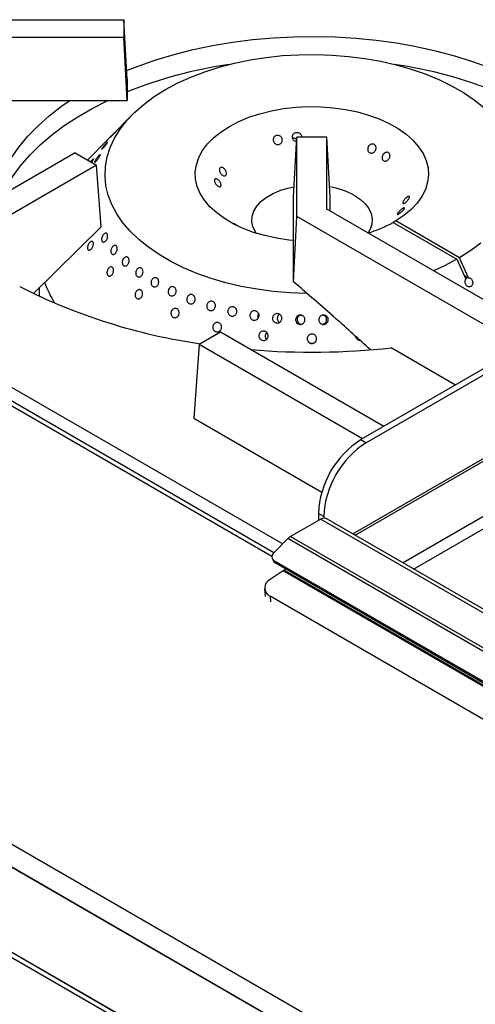
# Model space of a CAD drawing. Units: millimetres. Extents: x 5 to 415, y 5 to 292.
# Drawn here: x 328 to 340, y 212 to 238 of the extents above; entities that cross this region are included whole.
import ezdxf

# ---------------------------------------------------------------- set-up
doc = ezdxf.new("R2010")
doc.units = ezdxf.units.MM

msp = doc.modelspace()

# ---------------------------------------------------------------- linework, layer by layer
at = {"color": 7, "linetype": 'Continuous', "lineweight": 25}
for p, q in [((327.338, 238.38), (330.658, 238.38)), ((330.658, 238.38), (330.658, 237.918)), ((330.745, 236.798), (330.658, 238.38)), ((327.007, 237.918), (330.658, 237.918)), ((330.745, 236.235), (330.658, 237.918)), ((330.745, 236.798), (330.745, 236.235)), ((327.259, 236.235), (330.745, 236.235)), ((334.647, 224.224), (314.103, 236.083)), ((330.879, 235.854), (330.34, 235.309)), ((330.222, 235.189), (329.693, 234.653)), ((335.17, 233.68), (335.258, 235.263)), ((336.058, 235.263), (335.258, 235.263)), ((335.258, 233.155), (335.258, 235.263)), ((336.058, 233.347), (336.058, 235.263)), ((336.145, 233.68), (336.058, 235.263)), ((329.364, 234.843), (324.901, 232.266)), ((329.364, 234.843), (329.93, 234.516)), ((329.93, 234.516), (325.467, 231.94)), ((330.054, 232.879), (329.93, 234.516)), ((335.17, 231.668), (335.17, 233.68)), ((336.145, 233.296), (336.145, 233.68)), ((341.809, 230.026), (336.058, 233.347)), ((335.166, 231.421), (335.258, 233.155)), ((341.244, 229.7), (335.258, 233.155)), ((337.885, 233.037), (337.814, 232.997)), ((337.814, 232.997), (339.511, 232.017)), ((339.582, 232.058), (337.885, 233.037)), ((330.054, 232.879), (328.264, 231.117)), ((339.511, 232.017), (339.749, 231.488)), ((339.819, 231.529), (339.582, 232.058)), ((335.166, 231.421), (335.17, 231.668)), ((339.799, 231.524), (339.709, 231.576)), ((339.819, 231.529), (339.799, 231.524)), ((328.408, 231.258), (328.408, 231.036)), ((342.902, 230.657), (336.962, 227.228)), ((334.223, 230.472), (334.232, 230.455)), ((335.382, 230.521), (335.346, 230.523)), ((335.966, 230.523), (335.937, 230.521)), ((343.043, 230.575), (337.104, 227.146)), ((346.261, 205.752), (303.834, 230.244)), ((325.467, 229.894), (334.882, 224.459)), ((333.23, 230.08), (332.664, 229.754)), ((337.567, 227.577), (333.23, 230.08)), ((334.437, 229.911), (334.453, 229.893)), ((345.999, 205.299), (303.573, 229.791)), ((345.999, 205.291), (303.573, 229.783)), ((332.664, 229.754), (332.516, 227.794)), ((337.001, 227.25), (332.664, 229.754)), ((339.472, 228.677), (337.764, 229.663)), ((332.516, 227.794), (335.92, 225.829)), ((345.999, 203.036), (303.573, 227.528)), ((345.999, 203.028), (303.573, 227.52)), ((303.649, 227.351), (346.076, 202.859)), ((336.743, 224.725), (341.348, 227.384)), ((336.807, 224.688), (341.412, 227.347)), ((336.962, 227.228), (337.104, 227.146)), ((335.972, 225.187), (335.831, 225.268)), ((335.831, 225.268), (335.831, 225.08)), ((335.972, 225.187), (335.972, 225.144)), ((335.895, 225.117), (335.093, 224.654)), ((335.895, 225.117), (356.405, 213.276)), ((356.55, 213.291), (336.04, 225.131)), ((335.093, 224.654), (355.603, 212.813)), ((334.647, 224.224), (335.022, 224.599)), ((355.533, 212.759), (335.022, 224.599)), ((334.602, 224.071), (334.624, 224.014)), ((354.883, 212.333), (334.656, 224.01)), ((334.656, 224.01), (334.678, 223.954)), ((354.905, 212.277), (334.678, 223.954)), ((334.892, 223.745), (334.547, 223.511)), ((355.822, 211.662), (334.892, 223.745)), ((334.964, 223.788), (334.919, 223.762)), ((355.85, 211.679), (334.919, 223.762)), ((334.402, 223.268), (334.415, 223.112)), ((354.772, 211.394), (334.548, 223.068))]:
    msp.add_line(p, q, dxfattribs=at)
at = {"color": 8, "linetype": 'Continuous', "lineweight": 25}
for p, q in [((334.596, 224.128), (313.918, 236.065)), ((341.412, 225.877), (338.08, 223.954)), ((338.362, 223.79), (341.417, 225.554)), ((334.548, 223.068), (334.56, 222.918))]:
    msp.add_line(p, q, dxfattribs=at)
at = {"color": 7, "linetype": 'Continuous', "lineweight": 25, "flags": 128}
for points in [[(330.732, 237.029), (331.036, 237.148), (331.507, 237.312), (331.996, 237.458), (332.5, 237.586), (333.018, 237.694), (333.546, 237.783), (334.084, 237.852), (334.628, 237.901), (335.176, 237.929), (335.726, 237.937), (336.276, 237.924), (336.824, 237.891), (337.366, 237.837), (337.902, 237.763), (338.428, 237.669), (338.942, 237.556), (339.443, 237.424), (339.927, 237.273), (340.394, 237.104), (340.583, 237.029)], [(335.526, 231.108), (335.51, 231.108), (335.069, 231.126), (334.632, 231.163), (334.202, 231.22), (333.781, 231.298), (333.372, 231.394), (332.978, 231.509), (332.602, 231.643), (332.245, 231.793), (331.909, 231.959), (331.599, 232.14), (331.314, 232.335), (331.057, 232.542), (330.83, 232.761), (330.634, 232.989), (330.471, 233.226), (330.341, 233.47), (330.245, 233.719), (330.184, 233.971), (330.159, 234.226), (330.168, 234.481), (330.214, 234.734), (330.294, 234.985), (330.409, 235.231), (330.558, 235.471), (330.739, 235.704), (330.953, 235.927), (331.197, 236.139), (331.469, 236.34), (331.769, 236.527), (332.093, 236.7), (332.441, 236.858), (332.809, 236.998), (333.196, 237.122), (333.598, 237.226), (334.014, 237.312), (334.44, 237.379), (334.875, 237.425), (335.314, 237.451), (335.756, 237.457), (336.196, 237.442), (336.634, 237.407), (337.065, 237.352), (337.487, 237.277), (337.897, 237.182), (338.293, 237.069), (338.672, 236.938), (339.031, 236.79), (339.369, 236.626), (339.683, 236.446), (339.97, 236.253), (340.23, 236.047)], [(327.216, 233.602), (327.258, 233.782), (327.36, 234.094), (327.497, 234.402), (327.668, 234.704), (327.872, 234.999), (328.109, 235.286), (328.378, 235.563), (328.677, 235.83), (329.006, 236.085), (329.221, 236.235)], [(327.423, 233.722), (327.518, 233.91), (327.699, 234.208), (327.912, 234.499), (328.157, 234.781), (328.433, 235.054), (328.739, 235.316), (329.073, 235.566), (329.434, 235.803), (329.821, 236.026), (330.232, 236.235), (330.232, 236.235)], [(335.17, 232.515), (335.04, 232.529), (334.716, 232.577), (334.404, 232.646), (334.106, 232.733), (333.827, 232.838), (333.568, 232.96), (333.334, 233.098), (333.127, 233.249), (332.949, 233.412), (332.802, 233.585), (332.689, 233.767), (332.61, 233.954), (332.567, 234.145), (332.559, 234.338), (332.587, 234.53), (332.651, 234.719), (332.75, 234.903), (332.883, 235.08), (333.047, 235.248), (333.243, 235.404), (333.466, 235.548), (333.714, 235.677), (333.985, 235.789), (334.276, 235.884), (334.582, 235.961), (334.901, 236.018), (335.229, 236.055), (335.562, 236.071), (335.895, 236.067), (336.227, 236.042), (336.551, 235.996), (336.865, 235.931), (337.165, 235.846), (337.448, 235.743), (337.71, 235.624), (337.948, 235.488), (338.159, 235.339), (338.342, 235.178), (338.493, 235.006), (338.611, 234.826), (338.695, 234.639), (338.744, 234.448), (338.757, 234.256), (338.734, 234.063), (338.676, 233.874), (338.582, 233.689), (338.454, 233.51), (338.294, 233.341), (338.104, 233.183), (337.885, 233.037), (337.885, 233.037)], [(334.175, 232.711), (334.147, 232.752), (334.086, 232.886), (334.059, 233.023), (334.068, 233.161), (334.112, 233.297), (334.191, 233.427), (334.303, 233.549), (334.445, 233.66), (334.614, 233.758), (334.806, 233.84), (335.018, 233.904), (335.185, 233.94)], [(336.789, 233.711), (336.945, 233.606), (337.072, 233.489), (337.168, 233.363), (337.23, 233.229), (337.257, 233.092), (337.248, 232.954), (337.203, 232.818), (337.15, 232.724)], [(340.148, 232.449), (339.878, 232.247), (339.582, 232.058), (339.582, 232.058)], [(339.511, 232.017), (339.184, 231.846), (338.888, 231.713)], [(334.424, 223.064), (334.424, 223.066), (334.415, 223.112)]]:
    msp.add_lwpolyline(points, dxfattribs=at)
at = {"color": 7, "linetype": 'Continuous', "lineweight": 25}
for centre, radius, start, end in [((335.244, 225.177), 12.148, 98.4584, 111.7397), ((336.101, 225.287), 12.034, 68.1974, 81.6045), ((335.784, 231.885), 2.084, 61.1745, 80.4285), ((336.067, 236.177), 3.629, 287.2155, 298.7863), ((334.9, 245.106), 15.489, 243.0947, 261.8343), ((331.326, 232.393), 2.943, 199.5228, 211.5717), ((335.657, 249.348), 19.797, 265.2916, 276.1096), ((338.27, 225.167), 2.441, 122.387, 177.613), ((338.411, 225.085), 2.441, 122.387, 177.613), ((335.98, 224.997), 0.147, 65.8416, 125.4689), ((335.268, 224.357), 0.345, 120.5677, 135.4043), ((334.725, 224.12), 0.13, 126.6595, 237.9002), ((334.735, 224.059), 0.12, 201.8227, 241.2416), ((335.146, 223.371), 0.452, 120.0398, 124.1895), ((334.65, 223.29), 0.244, 114.9565, 245.3914)]:
    msp.add_arc(centre, radius, start, end, dxfattribs=at)
msp.add_ellipse((339.905, 231.422), major_axis=(0.175, -0.066), ratio=0.449141, start_param=2.3764, end_param=2.919785, dxfattribs=at)
for points, knots in [([(330.443, 235.41), (330.45, 235.418), (330.466, 235.434), (330.481, 235.448), (330.487, 235.454), (330.483, 235.448), (330.469, 235.433), (330.448, 235.409), (330.422, 235.38), (330.393, 235.348), (330.365, 235.318), (330.341, 235.293), (330.323, 235.275), (330.314, 235.268), (330.314, 235.27), (330.324, 235.283), (330.343, 235.305), (330.368, 235.332), (330.397, 235.363), (330.423, 235.39), (330.437, 235.404), (330.443, 235.41)], [0, 0, 0, 0, 0.053682, 0.107361, 0.161045, 0.214735, 0.268426, 0.322107, 0.375788, 0.429473, 0.483166, 0.536853, 0.590534, 0.644215, 0.697906, 0.751596, 0.805282, 0.858962, 0.912647, 0.966337, 1, 1, 1, 1]), ([(335.16, 235.339), (335.169, 235.349), (335.187, 235.37), (335.226, 235.387), (335.268, 235.391), (335.31, 235.38), (335.346, 235.357), (335.372, 235.324), (335.385, 235.291), (335.384, 235.27), (335.384, 235.263)], [0, 0, 0, 0, 0.133341, 0.266681, 0.399981, 0.533233, 0.666529, 0.799885, 0.933231, 1, 1, 1, 1]), ([(330.178, 235.085), (330.186, 235.093), (330.202, 235.111), (330.22, 235.127), (330.229, 235.133), (330.229, 235.128), (330.221, 235.112), (330.204, 235.088), (330.181, 235.057), (330.155, 235.024), (330.128, 234.992), (330.103, 234.965), (330.083, 234.946), (330.07, 234.937), (330.066, 234.939), (330.072, 234.952), (330.086, 234.974), (330.107, 235.003), (330.133, 235.035), (330.158, 235.063), (330.172, 235.079), (330.178, 235.085)], [0, 0, 0, 0, 0.053682, 0.107361, 0.161045, 0.214734, 0.268424, 0.322109, 0.375787, 0.429474, 0.483165, 0.536853, 0.590534, 0.644216, 0.697904, 0.751596, 0.805283, 0.858962, 0.912646, 0.966335, 1, 1, 1, 1]), ([(330.34, 235.309), (330.34, 235.308), (330.332, 235.3), (330.311, 235.279), (330.282, 235.249), (330.254, 235.22), (330.231, 235.197), (330.215, 235.181), (330.209, 235.175), (330.212, 235.178), (330.219, 235.186), (330.222, 235.189)], [0, 0, 0, 0, 0.007097, 0.138719, 0.270358, 0.402004, 0.533638, 0.665258, 0.796885, 0.928525, 1, 1, 1, 1]), ([(334.649, 235.26), (334.658, 235.27), (334.675, 235.291), (334.713, 235.307), (334.754, 235.311), (334.794, 235.3), (334.83, 235.277), (334.857, 235.244), (334.871, 235.204), (334.872, 235.162), (334.859, 235.122), (334.833, 235.09), (334.798, 235.069), (334.758, 235.061), (334.717, 235.068), (334.68, 235.087), (334.65, 235.118), (334.632, 235.157), (334.627, 235.199), (334.634, 235.234), (334.645, 235.253), (334.649, 235.26)], [0, 0, 0, 0, 0.053682, 0.107365, 0.161027, 0.214687, 0.268368, 0.322069, 0.375751, 0.429407, 0.483067, 0.536759, 0.590456, 0.644126, 0.697777, 0.75145, 0.805149, 0.858838, 0.912498, 0.966156, 1, 1, 1, 1]), ([(335.251, 235.145), (335.243, 235.145), (335.22, 235.147), (335.187, 235.166), (335.157, 235.196), (335.139, 235.235), (335.135, 235.277), (335.143, 235.313), (335.155, 235.331), (335.16, 235.339)], [0, 0, 0, 0, 0.097685, 0.257911, 0.418227, 0.578561, 0.738811, 0.899014, 1, 1, 1, 1]), ([(335.254, 235.192), (335.248, 235.198), (335.234, 235.215), (335.2, 235.23), (335.166, 235.237), (335.148, 235.233), (335.143, 235.232)], [0, 0, 0, 0, 0.199488, 0.539702, 0.879891, 1, 1, 1, 1]), ([(337.231, 235.072), (337.243, 235.075), (337.269, 235.081), (337.305, 235.073), (337.336, 235.053), (337.357, 235.022), (337.366, 234.984), (337.362, 234.943), (337.346, 234.903), (337.319, 234.87), (337.286, 234.846), (337.248, 234.835), (337.211, 234.838), (337.178, 234.854), (337.153, 234.883), (337.14, 234.919), (337.139, 234.96), (337.151, 235.001), (337.175, 235.037), (337.203, 235.06), (337.223, 235.069), (337.231, 235.072)], [0, 0, 0, 0, 0.053682, 0.107365, 0.161028, 0.214686, 0.268368, 0.322069, 0.375751, 0.429407, 0.483067, 0.536759, 0.590456, 0.644126, 0.697779, 0.75145, 0.80515, 0.858839, 0.912499, 0.966157, 1, 1, 1, 1]), ([(337.613, 234.853), (337.625, 234.856), (337.649, 234.863), (337.683, 234.855), (337.71, 234.836), (337.727, 234.807), (337.733, 234.77), (337.727, 234.729), (337.71, 234.69), (337.683, 234.657), (337.651, 234.633), (337.616, 234.622), (337.581, 234.623), (337.552, 234.639), (337.531, 234.666), (337.521, 234.701), (337.522, 234.741), (337.536, 234.782), (337.559, 234.817), (337.587, 234.841), (337.606, 234.849), (337.613, 234.853)], [0, 0, 0, 0, 0.053689, 0.107382, 0.161055, 0.214712, 0.268382, 0.322079, 0.375771, 0.429435, 0.48309, 0.53677, 0.59047, 0.644152, 0.697806, 0.751467, 0.805158, 0.858856, 0.912525, 0.966179, 1, 1, 1, 1]), ([(329.775, 234.611), (329.784, 234.621), (329.802, 234.641), (329.825, 234.665), (329.842, 234.68), (329.851, 234.684), (329.851, 234.676), (329.843, 234.658), (329.827, 234.632), (329.811, 234.608), (329.801, 234.595), (329.799, 234.592)], [0, 0, 0, 0, 0.121742, 0.243481, 0.365217, 0.486963, 0.60872, 0.730477, 0.852215, 0.973954, 1, 1, 1, 1]), ([(329.951, 234.719), (329.96, 234.73), (329.977, 234.751), (330.001, 234.777), (330.02, 234.793), (330.032, 234.798), (330.035, 234.792), (330.03, 234.775), (330.017, 234.749), (329.997, 234.716), (329.973, 234.682), (329.947, 234.649), (329.922, 234.621), (329.901, 234.602), (329.886, 234.593), (329.88, 234.596), (329.882, 234.61), (329.893, 234.634), (329.911, 234.664), (329.932, 234.694), (329.946, 234.712), (329.951, 234.719)], [0, 0, 0, 0, 0.053685, 0.107369, 0.161048, 0.214733, 0.268423, 0.322112, 0.375794, 0.429474, 0.483162, 0.536853, 0.59054, 0.644221, 0.697902, 0.751592, 0.805282, 0.858967, 0.912649, 0.966333, 1, 1, 1, 1]), ([(333.204, 234.355), (333.201, 234.368), (333.196, 234.392), (333.201, 234.424), (333.216, 234.447), (333.24, 234.459), (333.271, 234.458), (333.303, 234.444), (333.334, 234.419), (333.36, 234.386), (333.379, 234.348), (333.387, 234.309), (333.385, 234.275), (333.373, 234.248), (333.352, 234.233), (333.324, 234.231), (333.293, 234.241), (333.261, 234.263), (333.233, 234.294), (333.214, 234.327), (333.207, 234.347), (333.204, 234.355)], [0, 0, 0, 0, 0.05369, 0.107381, 0.161054, 0.21471, 0.268381, 0.322078, 0.375771, 0.429435, 0.48309, 0.53677, 0.590471, 0.644153, 0.697806, 0.751468, 0.805159, 0.858857, 0.912526, 0.96618, 1, 1, 1, 1]), ([(333.076, 234.064), (333.072, 234.075), (333.064, 234.099), (333.065, 234.128), (333.075, 234.149), (333.095, 234.159), (333.122, 234.156), (333.152, 234.142), (333.183, 234.117), (333.21, 234.084), (333.231, 234.047), (333.243, 234.011), (333.245, 233.979), (333.238, 233.955), (333.222, 233.942), (333.198, 233.942), (333.169, 233.953), (333.139, 233.976), (333.11, 234.006), (333.089, 234.037), (333.08, 234.056), (333.076, 234.064)], [0, 0, 0, 0, 0.053682, 0.107365, 0.161027, 0.214686, 0.268368, 0.322069, 0.37575, 0.429407, 0.483067, 0.536759, 0.590458, 0.644126, 0.697777, 0.75145, 0.80515, 0.858839, 0.912498, 0.966156, 1, 1, 1, 1]), ([(338.239, 233.687), (338.243, 233.685), (338.251, 233.68), (338.25, 233.66), (338.24, 233.633), (338.22, 233.602), (338.193, 233.569), (338.163, 233.54), (338.132, 233.516), (338.105, 233.5), (338.085, 233.495), (338.072, 233.5), (338.07, 233.516), (338.077, 233.541), (338.094, 233.572), (338.117, 233.606), (338.146, 233.637), (338.177, 233.664), (338.205, 233.682), (338.227, 233.689), (338.235, 233.688), (338.239, 233.687)], [0, 0, 0, 0, 0.053682, 0.107364, 0.161027, 0.214686, 0.268368, 0.322068, 0.37575, 0.429406, 0.483067, 0.536758, 0.590457, 0.644126, 0.697778, 0.75145, 0.80515, 0.858838, 0.912498, 0.966156, 1, 1, 1, 1]), ([(338.111, 233.383), (338.114, 233.382), (338.119, 233.378), (338.114, 233.362), (338.099, 233.339), (338.075, 233.311), (338.045, 233.282), (338.012, 233.255), (337.981, 233.232), (337.955, 233.216), (337.937, 233.209), (337.928, 233.212), (337.93, 233.225), (337.943, 233.246), (337.964, 233.272), (337.991, 233.302), (338.023, 233.332), (338.054, 233.357), (338.082, 233.375), (338.101, 233.383), (338.108, 233.383), (338.111, 233.383)], [0, 0, 0, 0, 0.053691, 0.107382, 0.161055, 0.214711, 0.268382, 0.322078, 0.375772, 0.429435, 0.483091, 0.53677, 0.590471, 0.644154, 0.697807, 0.751468, 0.80516, 0.858858, 0.912526, 0.966181, 1, 1, 1, 1]), ([(333.585, 232.969), (333.586, 232.969), (333.588, 232.97), (333.606, 232.961), (333.632, 232.945), (333.662, 232.925), (333.683, 232.911), (333.692, 232.905)], [0, 0, 0, 0, 0.189296, 0.40352, 0.617632, 0.831707, 1, 1, 1, 1]), ([(329.707, 232.391), (329.712, 232.404), (329.723, 232.43), (329.747, 232.462), (329.773, 232.485), (329.8, 232.496), (329.823, 232.493), (329.84, 232.476), (329.85, 232.449), (329.852, 232.413), (329.844, 232.373), (329.829, 232.333), (329.807, 232.298), (329.781, 232.272), (329.754, 232.257), (329.729, 232.256), (329.709, 232.269), (329.696, 232.293), (329.693, 232.327), (329.697, 232.361), (329.704, 232.383), (329.707, 232.391)], [0, 0, 0, 0, 0.053684, 0.107367, 0.161048, 0.214732, 0.268424, 0.322112, 0.375794, 0.429477, 0.483165, 0.536855, 0.590541, 0.644223, 0.697906, 0.751595, 0.805286, 0.858969, 0.912652, 0.966337, 1, 1, 1, 1]), ([(330.07, 232.521), (330.069, 232.533), (330.066, 232.556), (330.073, 232.596), (330.089, 232.636), (330.11, 232.671), (330.136, 232.698), (330.164, 232.712), (330.189, 232.714), (330.21, 232.701), (330.225, 232.676), (330.23, 232.642), (330.227, 232.603), (330.215, 232.562), (330.195, 232.525), (330.17, 232.495), (330.142, 232.477), (330.115, 232.472), (330.092, 232.48), (330.077, 232.498), (330.072, 232.515), (330.07, 232.521)], [0, 0, 0, 0, 0.05369, 0.107379, 0.161071, 0.214756, 0.268437, 0.322119, 0.37581, 0.4295, 0.483183, 0.536863, 0.590548, 0.644242, 0.697928, 0.751611, 0.805291, 0.858979, 0.912672, 0.966357, 1, 1, 1, 1]), ([(330.317, 232.265), (330.321, 232.278), (330.328, 232.306), (330.349, 232.342), (330.375, 232.37), (330.403, 232.387), (330.432, 232.39), (330.457, 232.379), (330.475, 232.356), (330.485, 232.322), (330.486, 232.283), (330.477, 232.241), (330.459, 232.203), (330.434, 232.172), (330.405, 232.151), (330.376, 232.144), (330.349, 232.151), (330.329, 232.171), (330.316, 232.201), (330.313, 232.234), (330.316, 232.256), (330.317, 232.265)], [0, 0, 0, 0, 0.053683, 0.107368, 0.161049, 0.214731, 0.268422, 0.322112, 0.375796, 0.429475, 0.48316, 0.536851, 0.590539, 0.644221, 0.697903, 0.751592, 0.805283, 0.858969, 0.91265, 0.966333, 1, 1, 1, 1]), ([(330.62, 231.908), (330.619, 231.921), (330.616, 231.947), (330.626, 231.989), (330.644, 232.027), (330.669, 232.058), (330.699, 232.077), (330.73, 232.083), (330.758, 232.075), (330.781, 232.054), (330.796, 232.022), (330.801, 231.982), (330.796, 231.94), (330.781, 231.901), (330.757, 231.867), (330.728, 231.844), (330.697, 231.834), (330.667, 231.838), (330.642, 231.856), (330.626, 231.881), (330.622, 231.901), (330.62, 231.908)], [0, 0, 0, 0, 0.053691, 0.107381, 0.161067, 0.214748, 0.26843, 0.322119, 0.37581, 0.429494, 0.483175, 0.53686, 0.59055, 0.644239, 0.697921, 0.751602, 0.80529, 0.858981, 0.912668, 0.966349, 1, 1, 1, 1]), ([(330.215, 231.7), (330.219, 231.713), (330.226, 231.74), (330.248, 231.776), (330.275, 231.802), (330.305, 231.816), (330.334, 231.816), (330.359, 231.802), (330.378, 231.776), (330.387, 231.741), (330.387, 231.7), (330.377, 231.659), (330.358, 231.621), (330.332, 231.592), (330.302, 231.574), (330.272, 231.57), (330.245, 231.579), (330.224, 231.602), (330.212, 231.634), (330.209, 231.669), (330.213, 231.691), (330.215, 231.7)], [0, 0, 0, 0, 0.053683, 0.107365, 0.161046, 0.214732, 0.268422, 0.322112, 0.375793, 0.429475, 0.483164, 0.536855, 0.590541, 0.644222, 0.697905, 0.751596, 0.805285, 0.858969, 0.912651, 0.966337, 1, 1, 1, 1]), ([(330.982, 231.607), (330.979, 231.62), (330.973, 231.645), (330.978, 231.688), (330.992, 231.728), (331.016, 231.761), (331.045, 231.785), (331.078, 231.795), (331.11, 231.792), (331.137, 231.774), (331.158, 231.745), (331.169, 231.707), (331.169, 231.666), (331.157, 231.624), (331.137, 231.588), (331.108, 231.561), (331.076, 231.547), (331.043, 231.546), (331.013, 231.559), (330.993, 231.582), (330.985, 231.6), (330.982, 231.607)], [0, 0, 0, 0, 0.053692, 0.107383, 0.161072, 0.214753, 0.268433, 0.322121, 0.375813, 0.429499, 0.48318, 0.536862, 0.590551, 0.644243, 0.697926, 0.751607, 0.805292, 0.858985, 0.912671, 0.966353, 1, 1, 1, 1]), ([(331.406, 231.318), (331.399, 231.329), (331.387, 231.351), (331.381, 231.392), (331.387, 231.434), (331.404, 231.473), (331.429, 231.505), (331.461, 231.525), (331.496, 231.531), (331.529, 231.524), (331.558, 231.503), (331.578, 231.471), (331.588, 231.431), (331.586, 231.389), (331.573, 231.348), (331.55, 231.314), (331.519, 231.29), (331.484, 231.279), (331.45, 231.283), (331.423, 231.297), (331.41, 231.312), (331.406, 231.318)], [0, 0, 0, 0, 0.05369, 0.107379, 0.161071, 0.214755, 0.268436, 0.322119, 0.37581, 0.429501, 0.483183, 0.536864, 0.590549, 0.644241, 0.697928, 0.751608, 0.80529, 0.858981, 0.912671, 0.966356, 1, 1, 1, 1]), ([(337.215, 229.614), (336.907, 229.893), (336.227, 230.508), (335.541, 231.099), (335.166, 231.421)], [0, 0, 0, 0, 0.454058, 1, 1, 1, 1]), ([(339.819, 231.529), (339.83, 231.528), (339.852, 231.526), (339.883, 231.507), (339.91, 231.476), (339.927, 231.438), (339.934, 231.396), (339.93, 231.36), (339.918, 231.328), (339.898, 231.302), (339.868, 231.284), (339.834, 231.279), (339.799, 231.289), (339.768, 231.312), (339.744, 231.345), (339.729, 231.385), (339.727, 231.427), (339.734, 231.463), (339.745, 231.481), (339.749, 231.488)], [0, 0, 0, 0, 0.056559, 0.118331, 0.180104, 0.24187, 0.303631, 0.365396, 0.404134, 0.4659, 0.527663, 0.589424, 0.65119, 0.712963, 0.774736, 0.8365, 0.898261, 0.96003, 1, 1, 1, 1]), ([(330.96, 231.084), (330.962, 231.098), (330.967, 231.126), (330.986, 231.164), (331.013, 231.193), (331.045, 231.211), (331.078, 231.215), (331.11, 231.205), (331.136, 231.181), (331.154, 231.148), (331.16, 231.107), (331.156, 231.065), (331.14, 231.025), (331.115, 230.993), (331.084, 230.972), (331.05, 230.963), (331.017, 230.969), (330.989, 230.989), (330.969, 231.019), (330.96, 231.053), (330.96, 231.076), (330.96, 231.084)], [0, 0, 0, 0, 0.053683, 0.107366, 0.161046, 0.214732, 0.268422, 0.322112, 0.375795, 0.429476, 0.483164, 0.536854, 0.590541, 0.644222, 0.697906, 0.751594, 0.805286, 0.85897, 0.912651, 0.966335, 1, 1, 1, 1]), ([(331.839, 231.137), (331.838, 231.151), (331.836, 231.179), (331.849, 231.22), (331.871, 231.255), (331.902, 231.28), (331.937, 231.292), (331.974, 231.29), (332.007, 231.274), (332.033, 231.246), (332.049, 231.209), (332.053, 231.167), (332.045, 231.125), (332.025, 231.088), (331.996, 231.059), (331.962, 231.043), (331.925, 231.041), (331.89, 231.052), (331.862, 231.077), (331.845, 231.107), (331.84, 231.129), (331.839, 231.137)], [0, 0, 0, 0, 0.053685, 0.10737, 0.161051, 0.214733, 0.268422, 0.322112, 0.375797, 0.429476, 0.483161, 0.536853, 0.590542, 0.644224, 0.697904, 0.751592, 0.805284, 0.85897, 0.912651, 0.966333, 1, 1, 1, 1]), ([(332.336, 230.919), (332.334, 230.933), (332.33, 230.961), (332.339, 231.003), (332.36, 231.039), (332.39, 231.067), (332.426, 231.082), (332.464, 231.083), (332.5, 231.069), (332.53, 231.043), (332.55, 231.008), (332.558, 230.966), (332.553, 230.924), (332.536, 230.885), (332.508, 230.854), (332.473, 230.835), (332.434, 230.83), (332.397, 230.839), (332.366, 230.861), (332.345, 230.89), (332.338, 230.911), (332.336, 230.919)], [0, 0, 0, 0, 0.053686, 0.107372, 0.161052, 0.214733, 0.268422, 0.322114, 0.3758, 0.429479, 0.483162, 0.536854, 0.590544, 0.644225, 0.697905, 0.751594, 0.805285, 0.858973, 0.912653, 0.966334, 1, 1, 1, 1]), ([(332.873, 230.828), (332.88, 230.84), (332.893, 230.865), (332.925, 230.891), (332.963, 230.904), (333.002, 230.904), (333.039, 230.889), (333.069, 230.862), (333.09, 230.825), (333.097, 230.783), (333.091, 230.741), (333.072, 230.703), (333.043, 230.673), (333.007, 230.656), (332.967, 230.652), (332.929, 230.662), (332.896, 230.686), (332.873, 230.72), (332.862, 230.76), (332.863, 230.798), (332.87, 230.819), (332.873, 230.828)], [0, 0, 0, 0, 0.053686, 0.107372, 0.161061, 0.214752, 0.268435, 0.322115, 0.375801, 0.429493, 0.48318, 0.536861, 0.590543, 0.644232, 0.697923, 0.751609, 0.805289, 0.858973, 0.912662, 0.966354, 1, 1, 1, 1]), ([(331.912, 230.572), (331.912, 230.586), (331.912, 230.614), (331.928, 230.654), (331.953, 230.687), (331.986, 230.708), (332.023, 230.716), (332.06, 230.71), (332.092, 230.691), (332.116, 230.659), (332.13, 230.62), (332.131, 230.578), (332.12, 230.537), (332.097, 230.502), (332.066, 230.476), (332.03, 230.464), (331.992, 230.465), (331.958, 230.481), (331.931, 230.509), (331.916, 230.541), (331.913, 230.563), (331.912, 230.572)], [0, 0, 0, 0, 0.053683, 0.107366, 0.161047, 0.214732, 0.268424, 0.322112, 0.375795, 0.429476, 0.483164, 0.536855, 0.590541, 0.644223, 0.697905, 0.751596, 0.805286, 0.85897, 0.912651, 0.966336, 1, 1, 1, 1]), ([(333.43, 230.674), (333.436, 230.687), (333.448, 230.713), (333.479, 230.741), (333.516, 230.758), (333.557, 230.76), (333.596, 230.748), (333.63, 230.724), (333.653, 230.689), (333.664, 230.648), (333.661, 230.605), (333.645, 230.565), (333.618, 230.534), (333.581, 230.513), (333.541, 230.506), (333.501, 230.514), (333.465, 230.535), (333.439, 230.567), (333.424, 230.606), (333.422, 230.644), (333.428, 230.666), (333.43, 230.674)], [0, 0, 0, 0, 0.053685, 0.107371, 0.161062, 0.214752, 0.268434, 0.322116, 0.375801, 0.429491, 0.48318, 0.536862, 0.590543, 0.644231, 0.697923, 0.751608, 0.805288, 0.858972, 0.912662, 0.966352, 1, 1, 1, 1]), ([(334.017, 230.478), (334.013, 230.491), (334.005, 230.518), (334.012, 230.561), (334.031, 230.599), (334.061, 230.629), (334.099, 230.647), (334.14, 230.65), (334.181, 230.64), (334.216, 230.616), (334.241, 230.582), (334.254, 230.541), (334.253, 230.499), (334.237, 230.459), (334.21, 230.426), (334.174, 230.404), (334.133, 230.396), (334.092, 230.402), (334.055, 230.422), (334.029, 230.449), (334.02, 230.47), (334.017, 230.478)], [0, 0, 0, 0, 0.053684, 0.107369, 0.161049, 0.214733, 0.268422, 0.322113, 0.375795, 0.429475, 0.483162, 0.536853, 0.590541, 0.644221, 0.697903, 0.751592, 0.805283, 0.858968, 0.912648, 0.966332, 1, 1, 1, 1]), ([(334.238, 230.582), (334.237, 230.581), (334.227, 230.569), (334.218, 230.54), (334.215, 230.503), (334.221, 230.481), (334.223, 230.472)], [0, 0, 0, 0, 0.039427, 0.405111, 0.770734, 1, 1, 1, 1]), ([(334.798, 230.342), (334.786, 230.336), (334.76, 230.324), (334.717, 230.323), (334.677, 230.336), (334.643, 230.361), (334.619, 230.397), (334.609, 230.438), (334.612, 230.481), (334.629, 230.52), (334.659, 230.551), (334.696, 230.571), (334.738, 230.577), (334.78, 230.568), (334.816, 230.546), (334.844, 230.514), (334.859, 230.474), (334.86, 230.431), (334.846, 230.39), (334.824, 230.36), (334.805, 230.347), (334.798, 230.342)], [0, 0, 0, 0, 0.053686, 0.107371, 0.161052, 0.214733, 0.268423, 0.322114, 0.375798, 0.42948, 0.483164, 0.536854, 0.590544, 0.644226, 0.697906, 0.751593, 0.805285, 0.858972, 0.912652, 0.966334, 1, 1, 1, 1]), ([(334.798, 230.554), (334.793, 230.551), (334.775, 230.542), (334.753, 230.515), (334.737, 230.475), (334.735, 230.433), (334.747, 230.392), (334.771, 230.358), (334.793, 230.344), (334.803, 230.338)], [0, 0, 0, 0, 0.070266, 0.229022, 0.387847, 0.546653, 0.705406, 0.86412, 1, 1, 1, 1]), ([(335.244, 230.344), (335.238, 230.356), (335.225, 230.381), (335.222, 230.424), (335.233, 230.466), (335.258, 230.501), (335.292, 230.526), (335.333, 230.538), (335.376, 230.536), (335.415, 230.521), (335.447, 230.492), (335.469, 230.455), (335.476, 230.413), (335.469, 230.371), (335.449, 230.333), (335.417, 230.305), (335.378, 230.288), (335.335, 230.285), (335.294, 230.297), (335.263, 230.318), (335.249, 230.337), (335.244, 230.344)], [0, 0, 0, 0, 0.053685, 0.107371, 0.161051, 0.214734, 0.268423, 0.322113, 0.375798, 0.429478, 0.483162, 0.536854, 0.590542, 0.644225, 0.697905, 0.751593, 0.805284, 0.85897, 0.912651, 0.966334, 1, 1, 1, 1]), ([(335.357, 230.535), (335.354, 230.534), (335.337, 230.532), (335.311, 230.514), (335.282, 230.482), (335.266, 230.442), (335.265, 230.4), (335.277, 230.359), (335.302, 230.324), (335.338, 230.301), (335.365, 230.29), (335.38, 230.291), (335.38, 230.291)], [0, 0, 0, 0, 0.026378, 0.147661, 0.269017, 0.390438, 0.511853, 0.633227, 0.754571, 0.875913, 0.997265, 1, 1, 1, 1]), ([(336.071, 230.344), (336.062, 230.333), (336.045, 230.311), (336.006, 230.291), (335.964, 230.285), (335.922, 230.293), (335.885, 230.314), (335.857, 230.346), (335.842, 230.386), (335.84, 230.429), (335.853, 230.47), (335.879, 230.504), (335.914, 230.528), (335.956, 230.539), (335.998, 230.535), (336.037, 230.518), (336.068, 230.489), (336.088, 230.451), (336.094, 230.408), (336.087, 230.371), (336.075, 230.351), (336.071, 230.344)], [0, 0, 0, 0, 0.053691, 0.107381, 0.161069, 0.21475, 0.268431, 0.32212, 0.375812, 0.429497, 0.483177, 0.536861, 0.590552, 0.644241, 0.697923, 0.751603, 0.80529, 0.858982, 0.912668, 0.96635, 1, 1, 1, 1]), ([(335.933, 230.293), (335.939, 230.293), (335.96, 230.293), (335.992, 230.308), (336.024, 230.336), (336.044, 230.374), (336.052, 230.416), (336.044, 230.458), (336.024, 230.495), (335.993, 230.524), (335.967, 230.532), (335.955, 230.536)], [0, 0, 0, 0, 0.053097, 0.172741, 0.292391, 0.412033, 0.531664, 0.651307, 0.770989, 0.890703, 1, 1, 1, 1]), ([(333.026, 230.185), (333.025, 230.199), (333.021, 230.227), (333.032, 230.268), (333.055, 230.304), (333.087, 230.329), (333.126, 230.342), (333.166, 230.341), (333.204, 230.325), (333.234, 230.298), (333.254, 230.261), (333.261, 230.219), (333.255, 230.176), (333.235, 230.138), (333.205, 230.109), (333.168, 230.092), (333.127, 230.089), (333.089, 230.101), (333.056, 230.125), (333.035, 230.155), (333.029, 230.177), (333.026, 230.185)], [0, 0, 0, 0, 0.053684, 0.107366, 0.161047, 0.214731, 0.268423, 0.322111, 0.375793, 0.429475, 0.483164, 0.536855, 0.590541, 0.644223, 0.697905, 0.751594, 0.805286, 0.85897, 0.912651, 0.966337, 1, 1, 1, 1]), ([(334.256, 229.94), (334.252, 229.954), (334.245, 229.981), (334.252, 230.024), (334.271, 230.062), (334.301, 230.091), (334.34, 230.109), (334.382, 230.112), (334.423, 230.102), (334.458, 230.078), (334.483, 230.043), (334.496, 230.003), (334.494, 229.96), (334.479, 229.92), (334.451, 229.887), (334.415, 229.866), (334.373, 229.858), (334.332, 229.864), (334.295, 229.884), (334.269, 229.912), (334.26, 229.932), (334.256, 229.94)], [0, 0, 0, 0, 0.053684, 0.107366, 0.161047, 0.214733, 0.268423, 0.322112, 0.375795, 0.429475, 0.483163, 0.536855, 0.590541, 0.644223, 0.697905, 0.751596, 0.805286, 0.85897, 0.912651, 0.966336, 1, 1, 1, 1]), ([(334.459, 230.072), (334.453, 230.066), (334.436, 230.052), (334.421, 230.018), (334.415, 229.976), (334.422, 229.939), (334.433, 229.919), (334.437, 229.911)], [0, 0, 0, 0, 0.140616, 0.377594, 0.614575, 0.851479, 1, 1, 1, 1]), ([(335.547, 229.849), (335.542, 229.862), (335.531, 229.888), (335.533, 229.931), (335.547, 229.971), (335.575, 230.004), (335.611, 230.026), (335.653, 230.035), (335.696, 230.029), (335.734, 230.009), (335.763, 229.979), (335.781, 229.94), (335.785, 229.897), (335.774, 229.856), (335.75, 229.82), (335.716, 229.794), (335.675, 229.781), (335.633, 229.782), (335.593, 229.798), (335.564, 229.822), (335.552, 229.841), (335.547, 229.849)], [0, 0, 0, 0, 0.053684, 0.107366, 0.161046, 0.214733, 0.268423, 0.322112, 0.375794, 0.429475, 0.483163, 0.536854, 0.590541, 0.644223, 0.697905, 0.751595, 0.805286, 0.85897, 0.912651, 0.966337, 1, 1, 1, 1]), ([(335.534, 229.912), (335.534, 229.905), (335.533, 229.885), (335.543, 229.857), (335.557, 229.838), (335.562, 229.831)], [0, 0, 0, 0, 0.216546, 0.698104, 1, 1, 1, 1]), ([(335.562, 229.831), (335.572, 229.821), (335.592, 229.802), (335.633, 229.787), (335.676, 229.786), (335.716, 229.799), (335.751, 229.825), (335.773, 229.86), (335.784, 229.891), (335.782, 229.908), (335.781, 229.912)], [0, 0, 0, 0, 0.1381945, 0.2763857, 0.41458, 0.5527785, 0.6909733, 0.829167, 0.9673508, 1, 1, 1, 1]), ([(336.843, 229.914), (336.836, 229.926), (336.826, 229.942), (336.824, 229.961), (336.824, 229.965)], [0, 0, 0, 0, 0.760731, 1, 1, 1, 1]), ([(336.948, 229.862), (336.944, 229.861), (336.926, 229.859), (336.894, 229.869), (336.863, 229.889), (336.849, 229.907), (336.843, 229.914)], [0, 0, 0, 0, 0.110374, 0.448998, 0.787649, 1, 1, 1, 1]), ([(336.862, 229.893), (336.866, 229.897), (336.874, 229.903), (336.878, 229.912), (336.879, 229.915)], [0, 0, 0, 0, 0.615951, 1, 1, 1, 1])]:
    msp.add_open_spline(points, degree=3, knots=knots, dxfattribs=at)

doc.saveas('drawing.dxf')
